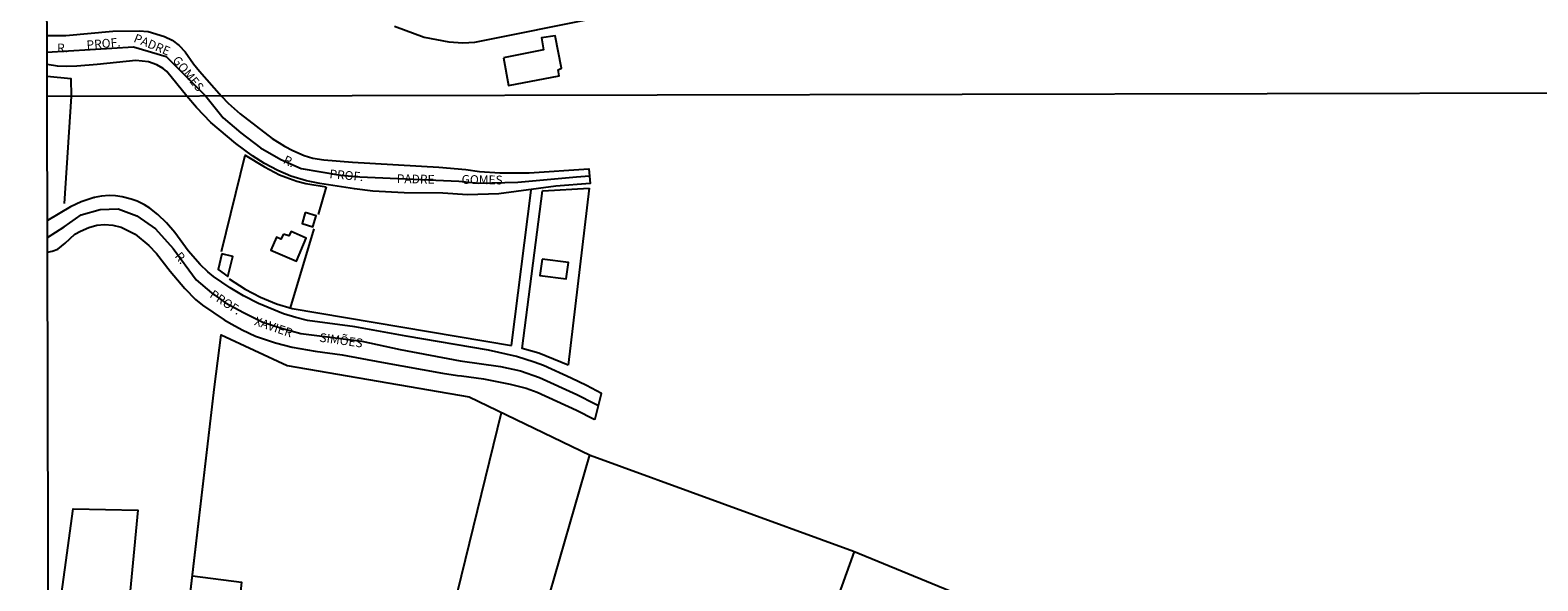
# Model space of a CAD drawing. Units: millimetres. Extents: x 175870 to 178336, y 1665781 to 1669149.
# Drawn here: x 175902 to 176331, y 1666372 to 1666528 of the extents above; entities that cross this region are included whole.
import ezdxf
from ezdxf.enums import TextEntityAlignment as Align

# ---------------------------------------------------------------- set-up
doc = ezdxf.new("R2010")
doc.units = ezdxf.units.MM
doc.header["$LTSCALE"] = 10
for name, color, linetype in [('V-EDIFICACAO', 2, 'Continuous'), ('V-LOTE', 1, 'Continuous'), ('V-NOME_DOS_LOGRADOUROS', 7, 'Continuous'), ('V-QUADRA', 6, 'Continuous'), ('V-TESTADA', 141, 'Continuous')]:
    doc.layers.add(name, color=color, linetype=linetype)
for name, color, linetype, plot in [('V-EIXO_DE_LOGRADOURO', 3, 'Continuous', False), ('X-LIMITE_1000', 7, 'Continuous', False), ('X-LIMITE_5000', 7, 'Continuous', False)]:
    doc.layers.add(name, color=color, linetype=linetype, plot=plot)
doc.styles.get("Standard").update_dxf_attribs({"font": 'ARIAL.TTF'})

msp = doc.modelspace()

# ---------------------------------------------------------------- linework, layer by layer
at = {"layer": 'V-EDIFICACAO'}
for points in [[(176036.28, 1666520.16), (176037.68, 1666512.37), (176052.06, 1666515.06), (176051.82, 1666516.75), (176052.77, 1666517.22), (176050.95, 1666526.46), (176047.08, 1666525.85), (176047.65, 1666522.5), (176036.28, 1666520.16)], [(175979.82, 1666476.24), (175978.95, 1666473.06), (175982, 1666472.17), (175982.97, 1666475.26), (175979.82, 1666476.24)], [(175973.61, 1666470.1), (175972.93, 1666468.66), (175971.62, 1666469.16), (175970.06, 1666465.48), (175977.32, 1666462.39), (175980.11, 1666468.96), (175975.81, 1666470.82), (175975.17, 1666469.6), (175973.61, 1666470.1)], [(175956.12, 1666464.49), (175955.09, 1666460.05), (175957.85, 1666458), (175959.26, 1666463.7), (175956.12, 1666464.49)], [(176047.26, 1666462.96), (176046.57, 1666458.32), (176054.05, 1666457.37), (176054.77, 1666461.96), (176047.26, 1666462.96)]]:
    msp.add_lwpolyline(points, close=True, dxfattribs=at)
at = {"layer": 'V-EIXO_DE_LOGRADOURO'}
for points in [[(175906.3108, 1666521.7694), (175931, 1666523.31), (175940.24, 1666520.54), (175951.54, 1666509.32)], [(175951.54, 1666509.32), (175956.5, 1666503.09), (175961.55, 1666498.88), (175967.12, 1666494.64), (175972.87, 1666491.28), (175978.67, 1666488.73), (175989.9, 1666486.87), (175995.41, 1666486.32), (176023.51, 1666485.15), (176029.23, 1666484.6), (176040.28, 1666484.85), (176057.03, 1666486.38)], [(176057.03, 1666486.38), (176060.74, 1666486.67)], [(175906.5176, 1666469.1089), (175911.27, 1666472.15), (175916.05, 1666475.58), (175921.52, 1666477.09), (175926.65, 1666477.25), (175931.89, 1666475.29), (175937.25, 1666471.61), (175942.29, 1666465.95), (175948.85, 1666457.07)], [(175948.85, 1666457.07), (175953.21, 1666453.38), (175957.14, 1666450.53), (175962.27, 1666447.75), (175967.77, 1666445.08), (175973.13, 1666443.34), (175978.6, 1666441.8), (175995.98, 1666439.61), (176006.81, 1666437.24), (176023.94, 1666434.06), (176035.39, 1666432.45), (176041.1, 1666431.17), (176046.52, 1666429.29), (176057.06, 1666424.52), (176062.33, 1666421.85)], [(176062.31, 1666421.86), (176063.29, 1666421.36)]]:
    msp.add_lwpolyline(points, dxfattribs=at)
at = {"layer": 'V-LOTE'}
for points in [[(175906.42, 1666515.02), (175913.14, 1666514.32), (175913.29, 1666509.23)], [(175913.29, 1666509.23), (175911.27, 1666478.75)], [(175956.04, 1666465.14), (175962.73, 1666492.48), (175968.21, 1666489.18), (175972.56, 1666486.94), (175974.32, 1666486.22), (175977.47, 1666485.13), (175979.97, 1666484.49), (175985.77, 1666483.53)], [(175919.79, 1666480.52), (175919.91, 1666480.48)], [(175985.77, 1666483.53), (175983.48, 1666475.65)], [(176038.49, 1666438.38), (176044.07, 1666482.53)], [(176054.62, 1666432.84), (176046.27, 1666436.26), (176041.54, 1666437.55), (176047.34, 1666482.37)], [(176044.07, 1666482.53), (176044.1, 1666482.76)], [(176047.44, 1666482.38), (176047.34, 1666482.37)], [(176047.43, 1666482.38), (176060.58, 1666483.1)], [(176060.58, 1666483.1), (176054.62, 1666432.84)], [(175982.25, 1666471.56), (175975.59, 1666449.1)], [(175958.24, 1666457.39), (175962.71, 1666454.47), (175967.13, 1666452.12), (175971.69, 1666450.27), (175976.13, 1666448.97), (176038.49, 1666438.38)], [(175937.78, 1666288.21), (175953.98, 1666426.65), (175955.88, 1666441.42), (175974.7, 1666432.75), (176026.43, 1666423.81), (176060.94, 1666407.24), (176135.82, 1666379.91), (176235.96, 1666338.81), (176203.65, 1666261.66), (176196.73, 1666245.54), (176178.02, 1666200.63)], [(175960.53, 1666360.04), (176018.63, 1666349.71), (176035.7, 1666419.34)], [(176027.19, 1666264.49), (176042.98, 1666332.01), (176042.31, 1666343.28), (176060.77, 1666407.32)], [(175909.05, 1666357.28), (175913.79, 1666392), (175932.17, 1666391.55), (175928.95, 1666357.71), (175927.05, 1666339.47), (175922.31, 1666288.96)], [(176136.04, 1666379.81), (176122.85, 1666343.18), (176114.15, 1666322.08)], [(175947.72, 1666372.9), (175961.66, 1666371.17), (175952.38, 1666284.39)]]:
    msp.add_lwpolyline(points, dxfattribs=at)
at = {"layer": 'V-QUADRA'}
for points in [[(175906.39, 1666526.51), (175911.72, 1666526.51), (175925.13, 1666527.74), (175932.63, 1666527.86), (175935.18, 1666527.63), (175939.81, 1666526.3), (175941.94, 1666525.18), (175943.93, 1666523.66), (175945.67, 1666521.91), (175948.02, 1666518.5), (175949.76, 1666516.36), (175956, 1666509.33), (175957.95, 1666507.33), (175961.34, 1666504.3), (175970.44, 1666497.22), (175973.94, 1666495.07), (175976.31, 1666493.83), (175979.55, 1666492.42), (175981.98, 1666491.7), (175985.11, 1666491.23), (175993.32, 1666490.55), (176017.8, 1666489.14), (176025.56, 1666488.42), (176029.44, 1666487.9), (176035.24, 1666487.52), (176043.51, 1666487.54), (176060.5, 1666488.63), (176060.91, 1666484.45), (176051.14, 1666483.68), (176034.9, 1666481.53), (176026.01, 1666481.26), (176018.95, 1666481.68), (176007.97, 1666481.85), (175999.08, 1666482.32), (175993.88, 1666482.91), (175984.02, 1666484.47), (175980.17, 1666485.26), (175975.71, 1666486.58), (175972, 1666488.16), (175968.25, 1666490.19), (175964.88, 1666492.32), (175960.12, 1666495.79), (175953, 1666501.79), (175948.88, 1666506.07), (175946.2, 1666509.31), (175940.43, 1666516.29), (175939.44, 1666517.13), (175937.6, 1666518.19), (175935.28, 1666519.01), (175931.64, 1666519.47), (175920.66, 1666518.25), (175914.82, 1666517.79), (175911.97, 1666517.72), (175909.39, 1666517.86), (175906.41, 1666518.28)], [(176005.27, 1666529.21), (176013.65, 1666526.02), (176020.66, 1666524.72), (176024.66, 1666524.41), (176028.09, 1666524.63), (176063.56, 1666531.78)], [(175906.53, 1666464.92), (175907.82, 1666465.22), (175909.42, 1666465.84), (175911.53, 1666467.48), (175914.33, 1666470.05), (175915.88, 1666470.93), (175918.31, 1666471.98), (175920.57, 1666472.6), (175922.75, 1666472.81), (175925.09, 1666472.6), (175927.5, 1666472.05), (175931.43, 1666470.1), (175935.39, 1666466.88), (175937.52, 1666464.58), (175941.42, 1666459.55), (175945.62, 1666454.58), (175948.65, 1666451.53), (175950.61, 1666449.85), (175956.73, 1666445.73), (175958.95, 1666444.43), (175961.85, 1666442.83), (175965.65, 1666441.1), (175971.4, 1666439.12), (175976.16, 1666437.95), (175982.62, 1666436.84), (175990.38, 1666435.8), (176001.51, 1666433.64), (176018.88, 1666430.55), (176023.11, 1666429.85), (176024.32, 1666429.8), (176030.55, 1666428.91), (176038.18, 1666427.44), (176042.7, 1666426.25), (176045.81, 1666425.18), (176057.03, 1666420.06), (176062.02, 1666417.5), (176062.31, 1666417.54), (176064.13, 1666424.73), (176059.89, 1666427.01), (176055.49, 1666429.12), (176047.58, 1666432.69), (176044.96, 1666433.71), (176039.91, 1666435.25), (176032.02, 1666437.04), (176008.57, 1666441.04), (175993.96, 1666443.71), (175980.51, 1666445.52), (175977.16, 1666446.33), (175973.62, 1666447.44), (175966.54, 1666450.38), (175962.28, 1666452.51), (175958.46, 1666454.82), (175953.75, 1666458.01), (175952.15, 1666459.33), (175949.99, 1666461.4), (175946.5, 1666465.29), (175942.72, 1666470.51), (175940.38, 1666473.28), (175937.93, 1666475.67), (175935.62, 1666477.48), (175934.15, 1666478.42), (175932.02, 1666479.42), (175930.3, 1666480.04), (175927.74, 1666480.7), (175925.84, 1666481), (175924.03, 1666481.04), (175921.9, 1666480.87), (175919.8, 1666480.46), (175916.1, 1666479.25), (175913.03, 1666477.84), (175906.51, 1666473.98)]]:
    msp.add_lwpolyline(points, dxfattribs=at)
at = {"layer": 'V-TESTADA'}
for points in [[(175962.73, 1666492.47), (175968.21, 1666489.18), (175972.56, 1666486.94), (175974.32, 1666486.22), (175977.47, 1666485.13), (175979.97, 1666484.49), (175985.77, 1666483.53)], [(176047.43, 1666482.38), (176060.58, 1666483.1)], [(175958.24, 1666457.39), (175962.71, 1666454.47), (175967.13, 1666452.12), (175971.69, 1666450.27), (175976.13, 1666448.97), (176038.49, 1666438.38)], [(175946.06, 1666358.56), (175953.98, 1666426.65), (175955.88, 1666441.42), (175974.7, 1666432.75), (176026.43, 1666423.81), (176060.94, 1666407.24), (176135.82, 1666379.91), (176235.96, 1666338.81)], [(176054.62, 1666432.84), (176046.27, 1666436.26), (176041.54, 1666437.55)], [(175932.17, 1666391.55), (175928.95, 1666357.71), (175927.05, 1666339.47), (175922.31, 1666288.96)]]:
    msp.add_lwpolyline(points, dxfattribs=at)
at = {"layer": 'X-LIMITE_1000'}
msp.add_line((178315.798, 1666514.236), (175906.428, 1666509.218), dxfattribs=at)
at = {"layer": 'X-LIMITE_5000'}
msp.add_lwpolyline([(175901.58, 1668726.37), (176383.55, 1668727.41), (176865.52, 1668728.43), (177347.49, 1668729.44), (177829.46, 1668730.42), (178311.43, 1668731.38), (178312.52, 1668177.09), (178313.61, 1667622.8), (178314.7, 1667068.52), (178315.8, 1666514.23), (178316.89, 1665959.95), (177835.04, 1665958.99), (177353.19, 1665958), (176871.34, 1665957), (176389.49, 1665955.98), (175907.64, 1665954.93), (175906.43, 1666509.22), (175905.22, 1667063.51), (175904, 1667617.79), (175902.79, 1668172.08), (175901.58, 1668726.37)], dxfattribs=at)

# ---------------------------------------------------------------- texts
at = {"layer": 'V-NOME_DOS_LOGRADOUROS'}
msp.add_text('R.', height=2.50002, dxfattribs=at).set_placement((175909.25, 1666520.97), align=Align.BOTTOM_LEFT)
for s, rotation, p in [('PROF.', 5, (175917.8, 1666521.81)), ('PADRE', 338, (175930.52, 1666524.08)), ('GOMES', 309, (175941.31, 1666518.96)), ('R.', 334, (175972.99, 1666489.63)), ('PROF.', 355, (175986.57, 1666485.19)), ('PADRE', 359, (176005.85, 1666483.8)), ('GOMES', 359, (176024.3, 1666483.61)), ('R.', 309, (175941.95, 1666463.24)), ('PROF.', 327, (175952.02, 1666451.63)), ('XAVIER', 341, (175964.89, 1666443.57)), ('SIMÕES', 352, (175983.65, 1666438.75))]:
    msp.add_text(s, height=2.50002, rotation=rotation, dxfattribs=at).set_placement(p, align=Align.BOTTOM_LEFT)

doc.saveas('drawing.dxf')
